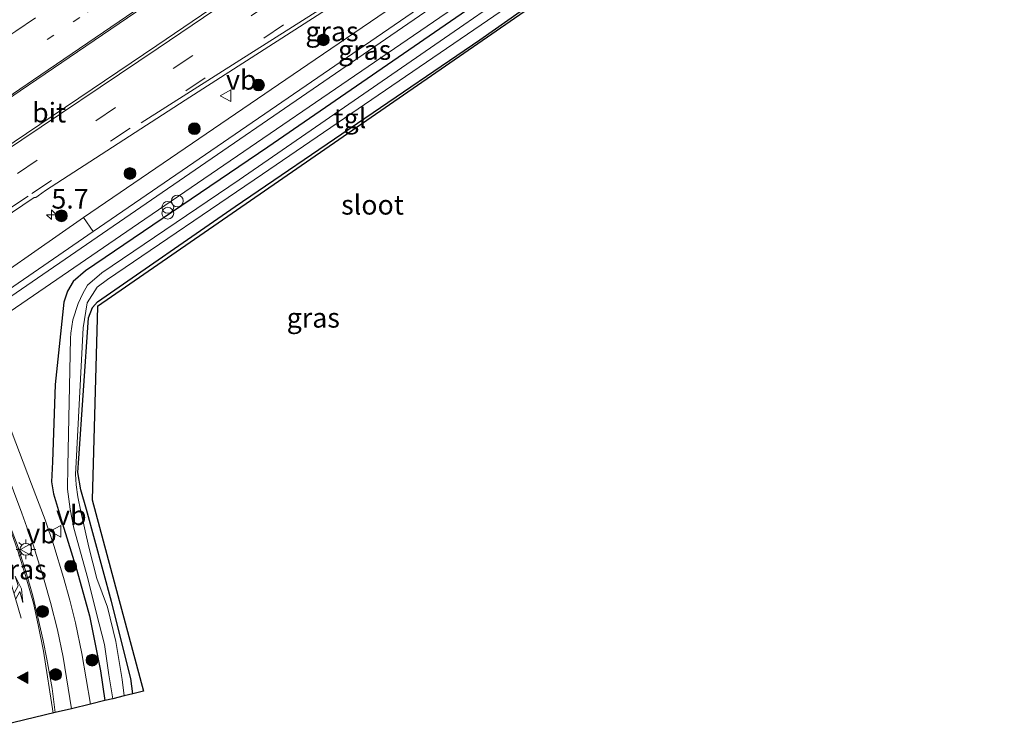
# Model space of a CAD drawing. Units: metres. Extents: x 140000 to 150003, y 406248 to 412500.
# Drawn here: x 147048 to 147174, y 406667 to 406758 of the extents above; entities that cross this region are included whole.
import ezdxf
from ezdxf.enums import TextEntityAlignment as Align

# ---------------------------------------------------------------- set-up
doc = ezdxf.new("R2010")
doc.units = ezdxf.units.M
doc.linetypes.add('VW-1-3_STREEP', pattern=[4, 1, -3])
doc.linetypes.add('VW-3-9_STREEP', pattern=[12, 3, -9])
doc.layers.get('0').update_dxf_attribs({"lineweight": 25})
for name, color, linetype, lineweight in [('B-ME-AM-KILOMETR-S-B1', 7, 'Continuous', 18), ('B-ME-GR-BOOM-S-B1', 93, 'Continuous', 18), ('B-ME-IE-GRASLAND-GV-B6', 93, 'Continuous', 18), ('B-ME-IE-INRICHTINGSELEMENT-S-B1', 253, 'Continuous', 18), ('B-ME-IE-MEUBILAIR_WEGMEUBILAIR-LICHTMAST-S-B1', 8, 'Continuous', 18), ('B-ME-OG-WATER-GV-B6', 153, 'Continuous', 18), ('B-ME-VH-VERH_SOORT-BITUMEN-GV-B6', 8, 'IE-TERREINAFSCHEIDING-NATUURLIJK-HOUTWAL', 18), ('B-ME-VH-VERH_SOORT-TEGELS-GV-B6', 8, 'Continuous', 18), ('B-ME-VW-MARKERING-13STREEP-045-L-B1', 255, 'VW-1-3_STREEP', 18), ('B-ME-VW-MARKERING-39STREEP-015-L-B1', 255, 'VW-3-9_STREEP', 18), ('B-ME-VW-MARKERING-COMBIRE750-S-B1', 255, 'Continuous', 18), ('B-ME-VW-MARKERING-STREEP-015-L-B1', 7, 'Continuous', 18), ('B-ME-VW-MARKERING-VLAKMARK-S-B1', 7, 'Continuous', 18), ('B-ME-VW-MEUBILAIR_WEGMEUBILAIR-VERKEERSBORD-S-B1', 8, 'Continuous', 18)]:
    doc.layers.add(name, color=color, linetype=linetype, lineweight=lineweight)
doc.layers.add('B-ME-GW-INSTEEKWATERGANG-L-B1', color=10, linetype='Continuous')
doc.layers.add('B-ME-KG-KADASTRAAL-OPNAMEDTMGRENS-L-B1', color=10, linetype='Continuous')
doc.styles.add('NLCS-ISO', font='NLCS-ISO.TTF')
doc.linetypes.add('IE-TERREINAFSCHEIDING-NATUURLIJK-HOUTWAL', pattern='A,7,-1.5,[67,NLCS.SHX,S=0.75,R=45,X=0,Y=0],-1.5,7,-1.5,[70,NLCS.SHX,S=0.75,R=0,X=0,Y=0],-1.5', length=20)

# ---------------------------------------------------------------- blocks, each defined once
blk = doc.blocks.new('hecto')
for p, q in [((0, 0.625), (-0.625, 0)), ((0, -0.625), (0, 0.625)), ((-0.625, 0), (0.625, 0)), ((0.625, 0), (0, -0.625))]:
    blk.add_line(p, q)
blk = doc.blocks.new('verfsymbol')
for color in [252, 253]:
    blk.add_hatch(color=color).paths.add_polyline_path([(0.75, -0.625), (0, 0.75), (-0.75, -0.625)])
blk.add_lwpolyline([(0.75, -0.625), (0, 0.75), (-0.75, -0.625)], close=True)
blk = doc.blocks.new('pijlcr')
for p, q in [((0, 0, 0.1), (5.45, 0, 0.1)), ((3.3, -0.75, 0.1), (2.55, 0, 0.1)), ((4.05, -0.75, 0.1), (3.3, 0, 0.1)), ((5.45, 0.38, 0.1), (5.45, -0.38, 0.1)), ((7.5, 0, 0.1), (5.45, 0.38, 0.1)), ((5.45, -0.38, 0.1), (7.5, 0, 0.1)), ((1.85, -0.75, 0.1), (3.3, -0.75, 0.1)), ((3.55, -1.05, 0.1), (1.85, -0.75, 0.1)), ((5.35, -0.75, 0.1), (3.55, -1.05, 0.1)), ((5.35, -0.75, 0.1), (4.05, -0.75, 0.1))]:
    blk.add_line(p, q)
blk = doc.blocks.new('dtb')
blk.add_circle((0, 0), 0.75)
blk = doc.blocks.new('boom')
h = blk.add_hatch(color=256)
edge = h.paths.add_edge_path()
edge.add_arc((0, 0), 0.75, 0, 360)
blk.add_circle((0, 0), 0.75)
blk = doc.blocks.new('prullenbak')
for centre in [(-0.375, 0), (0.375, 0)]:
    blk.add_circle(centre, 0.75)
blk = doc.blocks.new('lantaarnpaal')
for p, q in [((-0.75, 0), (-1.25, 0)), ((-0.88, 0.88), (-0.53, 0.53)), ((0, 0.75), (0, 1.25)), ((0.53, 0.53), (0.88, 0.88)), ((0.75, 0), (1.25, 0)), ((-0.53, -0.53), (-0.88, -0.88)), ((0, -0.75), (0, -1.25)), ((0.53, -0.53), (0.88, -0.88))]:
    blk.add_line(p, q)
blk.add_circle((0, 0), 0.75)
blk = doc.blocks.new('verkeersbord')
for p, q in [((0, 0.75), (-0.75, -0.625)), ((0.75, -0.625), (0, 0.75)), ((-0.75, -0.625), (0.75, -0.625))]:
    blk.add_line(p, q)

msp = doc.modelspace()

# ---------------------------------------------------------------- linework, layer by layer
at = {"layer": 'B-ME-GW-INSTEEKWATERGANG-L-B1'}
for points in [[(147062.822, 406671.921, 5.488), (147062.548, 406673.869, 5.404), (147060.128, 406683.693, 5.371), (147056.922, 406695.36, 5.375), (147056.193, 406697.866, 5.375), (147055.823, 406700.086, 5.375), (147055.926, 406701.247, 5.375), (147057.182, 406719.752, 5.379), (147057.671, 406721.072, 5.379), (147058.342, 406721.798, 5.383), (147075.836, 406733.908, 5.445), (147106.947, 406755.109, 5.49), (147157.823, 406790.897, 5.757), (147198.068, 406819.006, 5.963), (147239.152, 406847.598, 6.049), (147247.068, 406853.257, 6.046)], [(147117.896, 406767.735, 5.839), (147117.727, 406767.389, 5.794), (147113.148, 406764.316, 5.794), (147079.976, 406741.47, 5.757), (147056.797, 406725.738, 5.757), (147055.25, 406724.355, 5.757), (147054.493, 406723.148, 5.757), (147054.045, 406721.735, 5.761), (147052.932, 406711.277, 5.72), (147052.623, 406701.453, 5.671), (147052.494, 406698.89, 5.646), (147052.722, 406697.383, 5.601), (147053.864, 406693.532, 5.56), (147055.707, 406687.643, 5.486), (147057.304, 406681.847, 5.486), (147058.702, 406674.874, 5.478), (147059.272, 406671.066, 5.516)]]:
    msp.add_polyline3d(points, dxfattribs=at)
at = {"layer": 'B-ME-IE-GRASLAND-GV-B6'}
for points in [[(147032.976, 406732.492, 6.517), (147032.921, 406732.428, 6.522), (147030.322, 406735.936, 6.576), (147034.515, 406739.08, 6.589), (147048.497, 406748.606, 6.603), (147070.502, 406763.609, 6.632), (147085.058, 406773.745, 6.683), (147093.152, 406779.549, 6.714), (147100.909, 406785.646, 6.74), (147108.896, 406792.229, 6.749), (147116.19, 406798.249, 6.766), (147121.423, 406802.073, 6.796), (147127.631, 406806.416, 6.805), (147150.135, 406821.894, 7.016), (147173.227, 406837.799, 7.039), (147197.66, 406854.545, 7.076)], [(147247.533, 406852.592, 6.02), (147174.514, 406801.503, 6.012), (147058.331, 406721.182, 5.593), (147057.642, 406696.607, 5.593), (147064.183, 406672.249, 5.572), (147062.822, 406671.921, 5.488), (147062.548, 406673.869, 5.404), (147060.128, 406683.693, 5.371), (147056.922, 406695.36, 5.375), (147056.193, 406697.866, 5.375), (147055.823, 406700.086, 5.375), (147055.926, 406701.247, 5.375), (147057.182, 406719.752, 5.379), (147057.671, 406721.072, 5.379), (147058.342, 406721.798, 5.383), (147075.836, 406733.908, 5.445), (147106.947, 406755.109, 5.49), (147157.823, 406790.897, 5.757), (147198.068, 406819.006, 5.963), (147239.152, 406847.598, 6.049), (147247.068, 406853.257, 6.046), (147247.533, 406852.592, 6.02)], [(147173.707, 406827.762, 6.649), (147146.833, 406809.474, 6.623), (147135.895, 406801.993, 6.588), (147111.999, 406785.722, 6.607), (147091.761, 406772.003, 6.585), (147065.872, 406754.367, 6.555), (147046.033, 406741.009, 6.524), (147034.136, 406733.123, 6.496), (147033.687, 406732.94, 6.505), (147032.976, 406732.492, 6.517)], [(147057.448, 406670.626, 5.555), (147056.327, 406677.052, 5.552), (147055.532, 406680.962, 5.556), (147054.801, 406683.848, 5.56), (147054.005, 406686.728, 5.605), (147052.794, 406690.782, 5.638), (147051.659, 406694.042, 5.671), (147049.948, 406698.593, 5.704), (147042.738, 406717.52, 6.004), (147062.748, 406731.178, 5.819), (147104.419, 406759.672, 5.876), (147134.598, 406780.197, 5.952), (147136.059, 406781.247, 5.979), (147140.733, 406784.431, 6.316), (147143.929, 406786.646, 6.292), (147152.618, 406792.542, 6.298), (147154.864, 406794.054, 6.291), (147161.67, 406798.725, 5.984), (147163.631, 406800.036, 5.959), (147186.172, 406815.58, 5.946)], [(147157.823, 406790.897, 5.757), (147106.947, 406755.109, 5.49), (147075.836, 406733.908, 5.445), (147058.342, 406721.798, 5.383), (147057.671, 406721.072, 5.379), (147057.182, 406719.752, 5.379), (147055.926, 406701.247, 5.375), (147055.823, 406700.086, 5.375), (147056.193, 406697.866, 5.375), (147056.922, 406695.36, 5.375), (147060.128, 406683.693, 5.371), (147062.548, 406673.869, 5.404), (147062.822, 406671.921, 5.488), (147061.719, 406671.655, 5.115), (147061.471, 406673.757, 4.655), (147060.638, 406678.598, 4.655), (147059.583, 406682.935, 4.626), (147058.255, 406686.588, 4.634), (147057.208, 406690.598, 4.626), (147056.196, 406695.103, 4.663), (147055.844, 406696.984, 4.663), (147055.623, 406698.501, 4.663), (147055.518, 406699.847, 4.667), (147055.553, 406700.599, 4.663), (147056.488, 406718.494, 4.696), (147057.023, 406721.65, 4.696), (147058.302, 406723.641, 4.7), (147059.602, 406724.637, 4.704), (147079.295, 406738.029, 4.708), (147107.905, 406757.546, 4.721), (147137.916, 406778.159, 4.745)], [(147142.063, 406788.507, 6.432), (147142.678, 406787.613, 6.348), (147139.933, 406785.778, 6.319), (147135.155, 406782.492, 6.044), (147133.736, 406781.491, 6.053), (147109.954, 406765.521, 5.938), (147071.44, 406739.054, 5.905), (147042.402, 406719.125, 6.033), (147041.919, 406719.832, 6.062), (147057.79, 406730.749, 5.942), (147099.83, 406759.569, 6), (147133.177, 406782.402, 6.129), (147134.463, 406783.294, 6.141), (147139.556, 406786.805, 6.423), (147142.063, 406788.507, 6.432)], [(147112.853, 406770.917, 6.09), (147085.091, 406751.957, 6.057), (147056.547, 406732.52, 6.004)], [(147118.418, 406766.379, 4.852), (147104.931, 406757.004, 4.791), (147076.333, 406737.297, 4.717), (147058.895, 406725.485, 4.729), (147057.07, 406723.91, 4.729), (147056.483, 406722.862, 4.729), (147055.881, 406721.589, 4.68), (147055.19, 406719.482, 4.688), (147054.949, 406717.787, 4.688), (147054.875, 406717.108, 4.688), (147054.544, 406700.914, 4.688), (147054.515, 406697.964, 4.688), (147054.868, 406695.421, 4.688), (147055.305, 406692.992, 4.688), (147057.115, 406686.598, 4.651), (147058.216, 406682.15, 4.659), (147059.221, 406678.215, 4.667), (147059.783, 406674.357, 4.667), (147060.267, 406671.306, 5.119)], [(147056.547, 406732.52, 6.004), (147040.61, 406721.406, 6.161), (147037.505, 406725.991, 6.394), (147038.232, 406726.733, 6.387), (147039.466, 406727.759, 6.39), (147040.503, 406728.503, 6.386), (147043.292, 406730.367, 6.396), (147050.29, 406735.05, 6.406), (147050.486, 406735.044, 6.39), (147050.762, 406735.253, 6.394), (147051.725, 406735.928, 6.413), (147069.471, 406747.432, 6.377), (147096.921, 406765.05, 6.378)], [(147113.148, 406764.316, 5.794), (147079.976, 406741.47, 5.757), (147056.797, 406725.738, 5.757), (147055.25, 406724.355, 5.757), (147054.493, 406723.148, 5.757), (147054.045, 406721.735, 5.761), (147052.932, 406711.277, 5.72), (147052.623, 406701.453, 5.671), (147052.494, 406698.89, 5.646), (147052.722, 406697.383, 5.601), (147053.864, 406693.532, 5.56), (147055.707, 406687.643, 5.486), (147057.304, 406681.847, 5.486), (147058.702, 406674.874, 5.478), (147059.272, 406671.066, 5.516), (147057.448, 406670.626, 5.555)], [(147060.267, 406671.306, 5.119), (147059.272, 406671.066, 5.516), (147058.702, 406674.874, 5.478), (147057.304, 406681.847, 5.486), (147055.707, 406687.643, 5.486), (147053.864, 406693.532, 5.56), (147052.722, 406697.383, 5.601), (147052.494, 406698.89, 5.646), (147052.623, 406701.453, 5.671), (147052.932, 406711.277, 5.72), (147054.045, 406721.735, 5.761), (147054.493, 406723.148, 5.757), (147055.25, 406724.355, 5.757), (147056.797, 406725.738, 5.757), (147079.976, 406741.47, 5.757), (147113.148, 406764.316, 5.794)], [(147055.007, 406670.038, 5.612), (147052.957, 406669.544, 5.636), (147052.566, 406672.607, 5.708), (147051.902, 406676.322, 5.696), (147051.434, 406678.714, 5.7), (147050.742, 406681.663, 5.704), (147050.108, 406684.375, 5.737), (147049.198, 406687.479, 5.749), (147048.116, 406690.923, 5.774), (147046.302, 406695.66, 5.819), (147044.762, 406699.426, 5.864), (147043.014, 406703.176, 5.905), (147041.968, 406705.142, 5.936), (147044.567, 406705.947, 5.875), (147048.693, 406694.914, 5.712), (147050.205, 406690.733, 5.671), (147051.535, 406686.404, 5.679), (147052.353, 406683.555, 5.65), (147053.26, 406680.049, 5.626), (147053.966, 406676.579, 5.638), (147055.007, 406670.038, 5.612)]]:
    msp.add_polyline3d(points, dxfattribs=at)
at = {"layer": 'B-ME-KG-KADASTRAAL-OPNAMEDTMGRENS-L-B1'}
msp.add_polyline3d([(147174.514, 406801.503, 6.012), (147058.331, 406721.182, 5.593), (147057.642, 406696.607, 5.593), (147064.183, 406672.249, 5.572), (147062.822, 406671.921, 5.488), (147061.719, 406671.655, 5.115), (147060.267, 406671.306, 5.119), (147059.272, 406671.066, 5.516), (147057.448, 406670.626, 5.555), (147055.007, 406670.038, 5.612), (147052.957, 406669.544, 5.636), (147043.603, 406667.291, 5.639)], dxfattribs=at)
at = {"layer": 'B-ME-OG-WATER-GV-B6'}
msp.add_polyline3d([(147137.916, 406778.159, 4.745), (147107.905, 406757.546, 4.721), (147079.295, 406738.029, 4.708), (147059.602, 406724.637, 4.704), (147058.302, 406723.641, 4.7), (147057.023, 406721.65, 4.696), (147056.488, 406718.494, 4.696), (147055.553, 406700.599, 4.663), (147055.518, 406699.847, 4.667), (147055.623, 406698.501, 4.663), (147055.844, 406696.984, 4.663), (147056.196, 406695.103, 4.663), (147057.208, 406690.598, 4.626), (147058.255, 406686.588, 4.634), (147059.583, 406682.935, 4.626), (147060.638, 406678.598, 4.655), (147061.471, 406673.757, 4.655), (147061.719, 406671.655, 5.115), (147060.267, 406671.306, 5.119), (147059.783, 406674.357, 4.667), (147059.221, 406678.215, 4.667), (147058.216, 406682.15, 4.659), (147057.115, 406686.598, 4.651), (147055.305, 406692.992, 4.688), (147054.868, 406695.421, 4.688), (147054.515, 406697.964, 4.688), (147054.544, 406700.914, 4.688), (147054.875, 406717.108, 4.688), (147054.949, 406717.787, 4.688), (147055.19, 406719.482, 4.688), (147055.881, 406721.589, 4.68), (147056.483, 406722.862, 4.729), (147057.07, 406723.91, 4.729), (147058.895, 406725.485, 4.729), (147076.333, 406737.297, 4.717), (147104.931, 406757.004, 4.791), (147118.418, 406766.379, 4.852)], dxfattribs=at)
at = {"layer": 'B-ME-VH-VERH_SOORT-BITUMEN-GV-B6'}
for points in [[(147197.66, 406854.545, 7.076), (147173.227, 406837.799, 7.039), (147150.135, 406821.894, 7.016), (147127.631, 406806.416, 6.805), (147121.423, 406802.073, 6.796), (147116.19, 406798.249, 6.766), (147108.896, 406792.229, 6.749), (147100.909, 406785.646, 6.74), (147093.152, 406779.549, 6.714), (147085.058, 406773.745, 6.683), (147070.502, 406763.609, 6.632), (147048.497, 406748.606, 6.603)], [(147046.033, 406741.009, 6.524), (147065.872, 406754.367, 6.555), (147091.761, 406772.003, 6.585)], [(147099.83, 406759.569, 6), (147057.79, 406730.749, 5.942), (147056.547, 406732.52, 6.004), (147085.091, 406751.957, 6.057), (147112.853, 406770.917, 6.09)], [(147096.921, 406765.05, 6.378), (147069.471, 406747.432, 6.377), (147051.725, 406735.928, 6.413), (147050.762, 406735.253, 6.394), (147050.486, 406735.044, 6.39), (147050.29, 406735.05, 6.406), (147043.292, 406730.367, 6.396)], [(147048.497, 406748.606, 6.603), (147034.515, 406739.08, 6.589)], [(147048.116, 406690.923, 5.774), (147049.198, 406687.479, 5.749), (147050.108, 406684.375, 5.737), (147050.742, 406681.663, 5.704), (147051.434, 406678.714, 5.7), (147051.902, 406676.322, 5.696), (147052.566, 406672.607, 5.708), (147052.957, 406669.544, 5.636), (147043.603, 406667.291, 5.639)]]:
    msp.add_polyline3d(points, dxfattribs=at)
at = {"layer": 'B-ME-VH-VERH_SOORT-TEGELS-GV-B6'}
for points in [[(147042.402, 406719.125, 6.033), (147071.44, 406739.054, 5.905), (147109.954, 406765.521, 5.938)], [(147104.419, 406759.672, 5.876), (147062.748, 406731.178, 5.819), (147042.738, 406717.52, 6.004), (147049.948, 406698.593, 5.704), (147051.659, 406694.042, 5.671), (147052.794, 406690.782, 5.638), (147054.005, 406686.728, 5.605), (147054.801, 406683.848, 5.56), (147055.532, 406680.962, 5.556), (147056.327, 406677.052, 5.552), (147057.448, 406670.626, 5.555), (147055.007, 406670.038, 5.612), (147053.966, 406676.579, 5.638), (147053.26, 406680.049, 5.626), (147052.353, 406683.555, 5.65), (147051.535, 406686.404, 5.679), (147050.205, 406690.733, 5.671), (147048.693, 406694.914, 5.712), (147044.567, 406705.947, 5.875)], [(147040.61, 406721.406, 6.161), (147056.547, 406732.52, 6.004), (147057.79, 406730.749, 5.942), (147041.919, 406719.832, 6.062)]]:
    msp.add_polyline3d(points, dxfattribs=at)
at = {"layer": 'B-ME-VW-MARKERING-13STREEP-045-L-B1'}
msp.add_polyline3d([(147113.114, 406796.73, 6.759), (147099.808, 406787.723, 6.726), (147086.033, 406778.366, 6.739), (147071.102, 406768.205, 6.657), (147056.06, 406757.966, 6.639), (147049.659, 406753.586, 6.641)], dxfattribs=at)
at = {"layer": 'B-ME-VW-MARKERING-39STREEP-015-L-B1'}
for points in [[(147026.178, 406741.424, 6.603), (147036.493, 406748.398, 6.664), (147036.98, 406748.728, 6.67), (147037.405, 406749.015, 6.668), (147047.952, 406756.229, 6.684), (147054.31, 406760.556, 6.682), (147069.584, 406771.005, 6.682), (147084.017, 406780.874, 6.757), (147098.159, 406790.589, 6.784), (147113.17, 406800.864, 6.802), (147121.171, 406806.34, 6.781), (147125.506, 406809.36, 6.794), (147125.701, 406809.496, 6.803), (147139.055, 406818.593, 6.924), (147156.976, 406830.981, 6.963), (147179.718, 406846.576, 6.976), (147214.588, 406870.553, 6.934), (147228.397, 406879.978, 6.9909)], [(147039.079, 406732.049, 6.469), (147048.16, 406738.111, 6.463), (147067.945, 406751.45, 6.478), (147094.175, 406769.186, 6.504), (147113.599, 406782.397, 6.529), (147138.157, 406799.149, 6.494), (147149.19, 406806.647, 6.526), (147175.967, 406824.919, 6.559), (147194.487, 406837.574, 6.605), (147216.418, 406852.599, 6.682), (147237.467, 406866.997, 6.749)], [(147036.965, 406726.996, 6.414), (147049.99, 406735.546, 6.417), (147069.544, 406748.603, 6.401), (147095.952, 406766.49, 6.428), (147115.5, 406779.794, 6.451), (147139.535, 406796.16, 6.412), (147150.689, 406803.764, 6.444), (147177.623, 406822.141, 6.473), (147195.9, 406834.636, 6.516), (147218.344, 406849.985, 6.602), (147239.329, 406864.333, 6.663)]]:
    msp.add_polyline3d(points, dxfattribs=at)
at = {"layer": 'B-ME-VW-MARKERING-STREEP-015-L-B1'}
for points in [[(147230.29, 406877.27, 7.142), (147213.974, 406866.12, 7.104), (147180.732, 406843.336, 7.05), (147158.665, 406828.217, 7.041), (147140.51, 406815.668, 6.928), (147127.411, 406806.72, 6.801), (147120.492, 406801.924, 6.791), (147118.93, 406800.872, 6.78), (147117.499, 406799.726, 6.772), (147115.469, 406798.045, 6.765), (147114.53, 406797.273, 6.802), (147108.027, 406791.847, 6.745), (147098.002, 406783.735, 6.72), (147092.127, 406779.183, 6.705), (147085.215, 406774.178, 6.682), (147066.019, 406760.838, 6.641), (147051.111, 406750.638, 6.625), (147040.526, 406743.446, 6.632), (147040.037, 406743.117, 6.615), (147030.49, 406736.66, 6.596)], [(147033.69, 406732.283, 6.507), (147046.252, 406740.726, 6.531), (147066.03, 406754.055, 6.556), (147092.115, 406771.737, 6.584), (147112.158, 406785.359, 6.605), (147136.1, 406801.703, 6.583), (147146.968, 406809.106, 6.612), (147173.922, 406827.491, 6.645), (147193.104, 406840.58, 6.692), (147213.946, 406854.86, 6.77), (147235.602, 406869.666, 6.837)], [(147063.887, 406744.569, 6.404), (147076.431, 406752.523, 6.379), (147097.777, 406766.078, 6.392), (147120.02, 406780.223, 6.394), (147121.817, 406781.36, 6.386), (147123.582, 406782.49, 6.378), (147125.338, 406783.672, 6.373), (147128.825, 406786.046, 6.371), (147130.319, 406787.071, 6.374), (147136.52, 406791.312, 6.363), (147137.583, 406792.034, 6.362), (147149.256, 406799.987, 6.385), (147150.63, 406800.939, 6.391), (147159.18, 406806.812, 6.405), (147167.965, 406812.777, 6.413), (147194.045, 406830.622, 6.45), (147210.544, 406841.959, 6.538), (147212.272, 406843.219, 6.542), (147213.918, 406844.517, 6.545), (147217.191, 406847.185, 6.558), (147232.796, 406859.776, 6.626)], [(147052.698, 406669.482, 5.7), (147051.467, 406677.348, 5.728), (147050.764, 406680.715, 5.737), (147050.174, 406683.45, 5.77), (147049.169, 406686.969, 5.782), (147048.208, 406690.121, 5.848), (147047.097, 406693.238, 5.86), (147046.025, 406695.901, 5.889), (147045.001, 406698.465, 5.905), (147043.88, 406700.968, 5.938), (147042.818, 406703.166, 5.951), (147041.829, 406705.084, 5.959), (147040.705, 406707.064, 5.946), (147037.026, 406713.564, 6.012)]]:
    msp.add_polyline3d(points, dxfattribs=at)

# ---------------------------------------------------------------- block references
at = {"layer": 'B-ME-AM-KILOMETR-S-B1', "rotation": 90}
msp.add_blockref('hecto', (147052.469, 406732.8634, 6.2124), dxfattribs=at)
at = {"layer": 'B-ME-GR-BOOM-S-B1', "rotation": 90}
for p in [(147087.05, 406755.11, 6.39), (147078.8, 406749.36, 6.35), (147070.65, 406743.8, 6.33), (147062.46, 406738.11, 6.32), (147053.74, 406732.73, 6.21), (147054.91, 406688.146, 5.547), (147051.342, 406682.405, 5.716), (147057.634, 406676.216, 5.498), (147053.007, 406674.382, 5.691)]:
    msp.add_blockref('boom', p, dxfattribs=at)
at = {"layer": 'B-ME-IE-INRICHTINGSELEMENT-S-B1', "rotation": 90}
for name, p in [('dtb', (147068.481, 406734.618, 5.794)), ('prullenbak', (147067.267, 406733.432, 5.839))]:
    msp.add_blockref(name, p, dxfattribs=at)
at = {"layer": 'B-ME-IE-MEUBILAIR_WEGMEUBILAIR-LICHTMAST-S-B1', "rotation": 90}
msp.add_blockref('lantaarnpaal', (147049.217, 406690.306, 5.77), dxfattribs=at)
at = {"layer": 'B-ME-VW-MARKERING-COMBIRE750-S-B1', "rotation": 106.3}
msp.add_blockref('pijlcr', (147048.641, 406681.565, 5.79), dxfattribs=at)
at = {"layer": 'B-ME-VW-MARKERING-VLAKMARK-S-B1', "rotation": 90}
msp.add_blockref('verfsymbol', (147048.855, 406673.997, 5.794), dxfattribs=at)
at = {"layer": 'B-ME-VW-MEUBILAIR_WEGMEUBILAIR-VERKEERSBORD-S-B1', "rotation": 90}
for p in [(147074.668, 406747.994, 6.16), (147053.057, 406692.601, 5.621), (147049.2649, 406690.2886, 5.77)]:
    msp.add_blockref('verkeersbord', p, dxfattribs=at)

# ---------------------------------------------------------------- texts
at = {"layer": 'B-ME-AM-KILOMETR-S-B1', "ltscale": 0.2, "style": 'NLCS-ISO'}
msp.add_text('5.7', height=2.5, dxfattribs=at).set_placement((147052.469, 406732.8634, 6.2124), align=Align.BOTTOM_LEFT)
at = {"layer": 'B-ME-IE-GRASLAND-GV-B6', "ltscale": 0.2, "style": 'NLCS-ISO'}
for p in [(147088.1445, 406756.181), (147092.2985, 406753.816), (147085.768, 406719.759), (147048.4875, 406687.7455)]:
    msp.add_text('gras', height=2.5, dxfattribs=at).set_placement(p, align=Align.MIDDLE_CENTER)
at = {"layer": 'B-ME-OG-WATER-GV-B6', "ltscale": 0.2, "style": 'NLCS-ISO'}
msp.add_text('sloot', height=2.5, dxfattribs=at).set_placement((147093.3027, 406734.1308), align=Align.MIDDLE_CENTER)
at = {"layer": 'B-ME-VH-VERH_SOORT-BITUMEN-GV-B6', "ltscale": 0.2, "style": 'NLCS-ISO'}
msp.add_text('bit', height=2.5, dxfattribs=at).set_placement((147052.1794, 406745.8494), align=Align.MIDDLE_CENTER)
at = {"layer": 'B-ME-VH-VERH_SOORT-TEGELS-GV-B6', "ltscale": 0.2, "style": 'NLCS-ISO'}
msp.add_text('tgl', height=2.5, dxfattribs=at).set_placement((147090.4261, 406745.1358), align=Align.MIDDLE_CENTER)
at = {"layer": 'B-ME-VW-MEUBILAIR_WEGMEUBILAIR-VERKEERSBORD-S-B1', "ltscale": 0.2, "style": 'NLCS-ISO'}
for p in [(147074.668, 406747.994, 6.16), (147053.057, 406692.601, 5.621), (147049.2649, 406690.2886, 5.77)]:
    msp.add_text('vb', height=2.5, dxfattribs=at).set_placement(p, align=Align.BOTTOM_LEFT)

doc.saveas('drawing.dxf')
